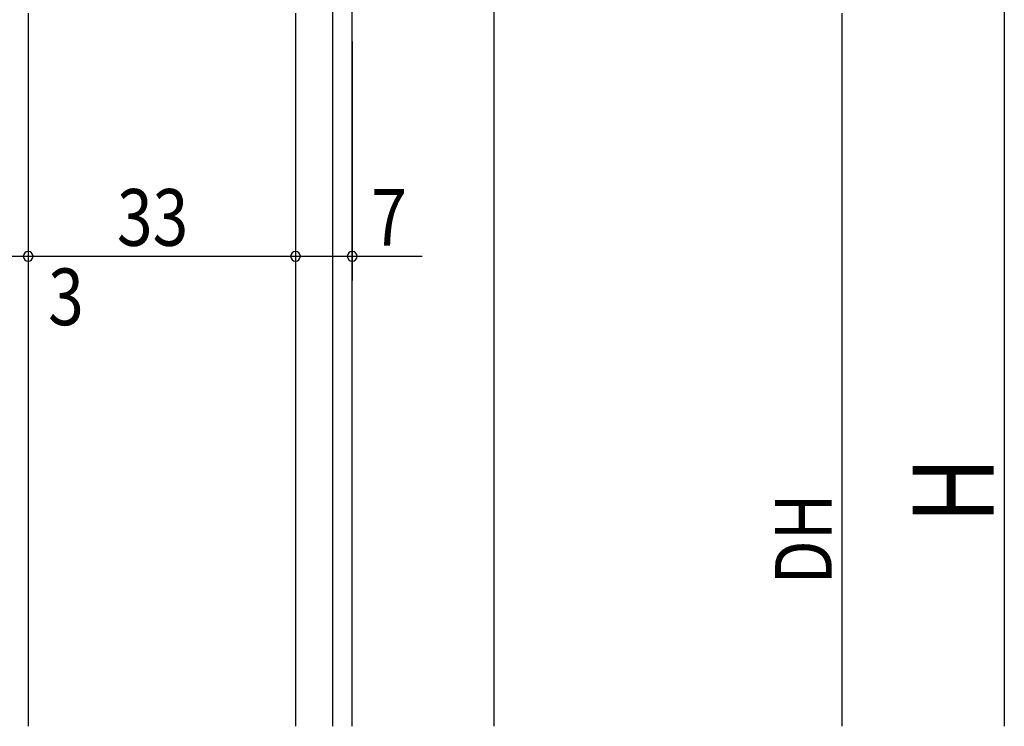
# Model space of a CAD drawing. Extents: x 19 to 1166, y 16 to 831.
# Drawn here: x 824 to 946, y 564 to 651 of the extents above; entities that cross this region are included whole.
import ezdxf

# ---------------------------------------------------------------- set-up
doc = ezdxf.new("R2010")
doc.units = 0
for name, color, linetype in [('KI1', 7, 'CONTINUOUS'), ('OS', 2, 'CONTINUOUS'), ('SU', 3, 'CONTINUOUS')]:
    doc.layers.add(name, color=color, linetype=linetype)
doc.styles.get("Standard").update_dxf_attribs({"font": 'romans.shx', "width": 0.83, "bigfont": 'extfont.shx'})

msp = doc.modelspace()

# ---------------------------------------------------------------- linework, layer by layer
at = {"layer": 'KI1'}
for p, q in [((825.128512, 652.105744), (825.128512, 564.105744)), ((858.128512, 652.105744), (858.128512, 564.105744))]:
    msp.add_line(p, q, dxfattribs=at)
at = {"layer": 'OS'}
for p, q in [((862.728512, 564.105744), (862.728512, 664.105744)), ((865.128512, 564.105744), (865.128512, 664.105744)), ((882.628513, 664.105744), (882.628513, 564.105744))]:
    msp.add_line(p, q, dxfattribs=at)
at = {"layer": 'SU'}
for p, q in [((945.628577, 664.105744), (945.628577, 564.105744)), ((925.628577, 564.105744), (925.628577, 652.105745)), ((825.128505, 651.105744), (825.128505, 619.105744)), ((858.128512, 651.105744), (858.128512, 619.105744)), ((865.128503, 648.605744), (865.128503, 619.105744)), ((822.128512, 622.105744), (825.128505, 622.105744)), ((825.128505, 622.105744), (858.128503, 622.105744)), ((858.128503, 622.105744), (865.128503, 622.105744)), ((865.128503, 622.105744), (873.765055, 622.105744))]:
    msp.add_line(p, q, dxfattribs=at)
for centre, start, end in [((825.128505, 622.105744), 0, 180), ((858.128512, 622.105744), 0, 180), ((865.128503, 622.105744), 0, 180), ((825.128505, 622.105744), 180, 0), ((858.128512, 622.105744), 180, 0), ((865.128503, 622.105744), 180, 0)]:
    msp.add_arc(centre, 0.6, start, end, dxfattribs=at)

# ---------------------------------------------------------------- texts
at = {"layer": 'SU', "width": 0.83}
for s, p in [('33', (836.095171, 623.405744)), ('7', (867.485055, 623.405744)), ('3', (827.598505, 613.605744))]:
    msp.add_text(s, height=7, dxfattribs=at).set_placement(p)
for s, height, p in [('H', 10, (944.328577, 589.105744)), ('DH', 7, (924.328577, 581.605745))]:
    msp.add_text(s, height=height, rotation=90, dxfattribs=at).set_placement(p)

doc.saveas('drawing.dxf')
